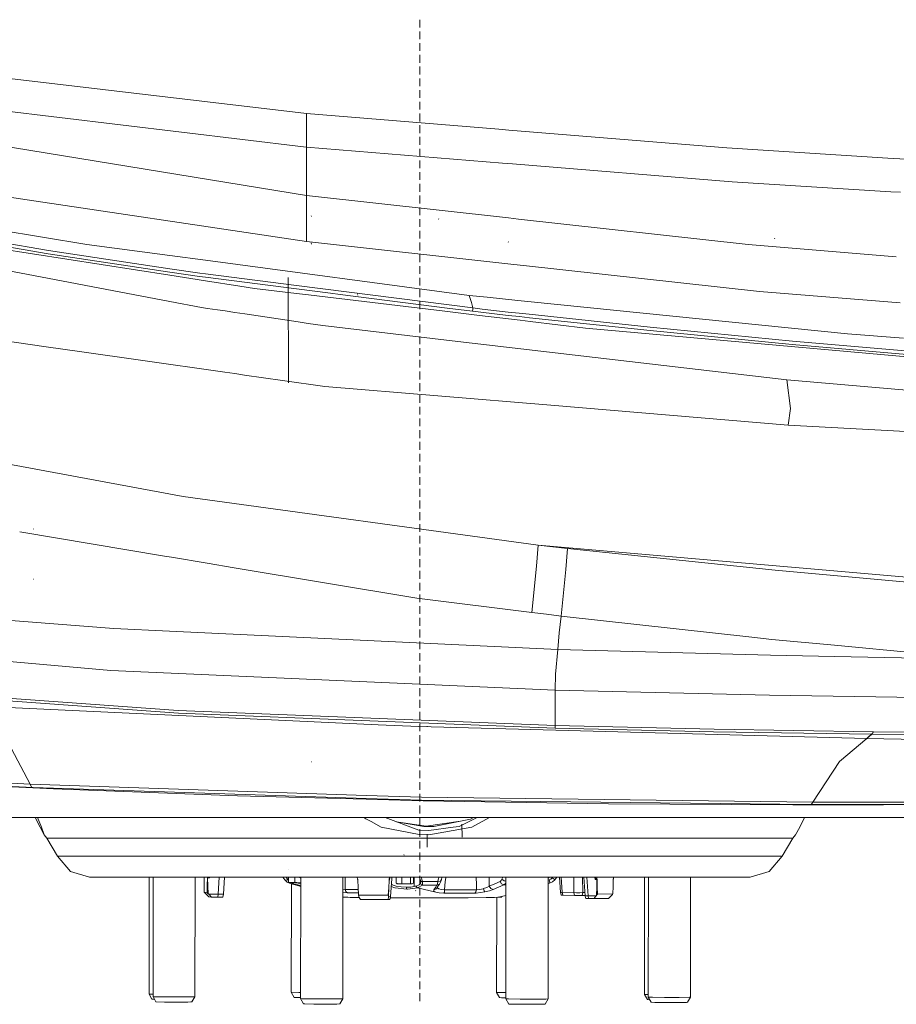
# Model space of a CAD drawing. Units: millimetres. Extents: x 1321 to 8267, y 235 to 3618.
# Drawn here: x 1990 to 2439, y 675 to 1179 of the extents above; entities that cross this region are included whole.
import ezdxf

# ---------------------------------------------------------------- set-up
doc = ezdxf.new("R2010")
doc.units = ezdxf.units.MM

msp = doc.modelspace()

# ---------------------------------------------------------------- linework, layer by layer
at = {"color": 18, "linetype": 'Continuous', "lineweight": 18}
for p, q in [((2194.856934, 1175.343994), (2194.856934, 1179.345581)), ((2194.856934, 1169.341675), (2194.856934, 1173.343262)), ((2194.856934, 1163.339233), (2194.856934, 1167.34082)), ((2136.810547, 1131.28772), (1894.70752, 1160.004883)), ((2194.856934, 1157.336792), (2194.856934, 1161.338379)), ((2194.856934, 1151.334351), (2194.856934, 1155.33606)), ((2194.856934, 1145.332031), (2194.856934, 1149.333618)), ((2135.303223, 1114.274536), (1891.285522, 1143.541382)), ((2194.856934, 1139.32959), (2194.856934, 1143.331177)), ((2194.856934, 1133.327148), (2194.856934, 1137.328735)), ((2136.835205, 1089.397583), (1892.425537, 1129.199463)), ((2136.887451, 1131.280396), (2136.810547, 1131.28772)), ((2136.887451, 1131.280396), (2136.880127, 1121.286865)), ((2235.346191, 1123.242554), (2136.887451, 1131.280396)), ((2194.856934, 1127.324707), (2194.856934, 1131.326416)), ((2194.856934, 1121.322388), (2194.856934, 1125.323975)), ((2136.880127, 1121.286865), (2136.836914, 1114.129517)), ((2194.856934, 1115.319946), (2194.856934, 1119.321533)), ((2240.41333, 1122.828857), (2235.351562, 1123.242065)), ((2352.081299, 1113.712646), (2240.417236, 1122.828491)), ((2136.836914, 1114.129517), (2135.303223, 1114.274536)), ((2136.836914, 1114.129517), (2136.800537, 1101.63269)), ((2237.168701, 1105.958496), (2136.836914, 1114.129517)), ((2434.407471, 1108.547974), (2352.081299, 1113.712646)), ((2194.856934, 1109.317505), (2194.856934, 1113.319092)), ((2567.851562, 1100.176392), (2434.4104, 1108.547729)), ((2194.856934, 1103.315063), (2194.856934, 1107.31665)), ((2242.242432, 1105.545166), (2237.197266, 1105.956177)), ((2354.761475, 1096.38147), (2242.262451, 1105.543579)), ((2136.800537, 1101.63269), (2136.835205, 1089.397583)), ((2194.856934, 1097.312622), (2194.856934, 1101.314209)), ((2194.856934, 1091.310181), (2194.856934, 1095.311768)), ((2435.879639, 1091.323242), (2354.761475, 1096.38147)), ((1975.818481, 1089.884399), (2136.903564, 1065.836548)), ((2136.835205, 1089.397583), (2136.887207, 1080.278931)), ((2240.232422, 1077.895142), (2136.835205, 1089.397583)), ((2194.856934, 1085.307739), (2194.856934, 1089.309326)), ((2440.920166, 1091.008911), (2435.881592, 1091.323242)), ((2136.887207, 1080.278931), (2136.903564, 1065.836548)), ((2139.384033, 1078.602905), (2139.322266, 1079.010132)), ((2194.856934, 1079.305298), (2194.856934, 1083.307007)), ((1927.838135, 1074.556641), (2004.850708, 1061.198242)), ((2194.856934, 1073.302979), (2194.856934, 1077.304565)), ((2204.569824, 1077.348022), (2204.486328, 1077.360718)), ((2245.325195, 1077.328613), (2240.256592, 1077.892456)), ((2362.940918, 1064.244385), (2245.334961, 1077.327515)), ((2004.694092, 1059.531006), (1927.661011, 1072.898438)), ((1977.250732, 1072.024048), (2024.480469, 1064.354248)), ((2194.856934, 1067.300537), (2194.856934, 1071.302124)), ((2066.91626, 1035.148315), (1910.417725, 1064.728027)), ((2066.931641, 1048.546509), (1942.049438, 1067.990845)), ((2024.480469, 1064.354248), (2066.943115, 1058.682983)), ((2242.894531, 1054.126709), (2136.903564, 1065.836548)), ((2139.355713, 1064.545776), (2139.315674, 1065.216553)), ((2194.856934, 1061.298096), (2194.856934, 1065.299683)), ((2240.175049, 1065.504272), (2240.126465, 1065.641602)), ((2438.73999, 1058.049316), (2362.940918, 1064.244385)), ((2376.491943, 1067.274536), (2376.422363, 1067.51123)), ((2066.933594, 1050.196289), (2004.694092, 1059.531006)), ((2066.935547, 1051.893311), (2004.850708, 1061.198242)), ((2066.943115, 1058.682983), (2085.245117, 1056.238647)), ((2194.856934, 1055.295776), (2194.856934, 1059.297363)), ((2085.245361, 1056.238647), (2220.032715, 1038.236694)), ((2194.856934, 1049.293335), (2194.856934, 1053.294922)), ((2247.988281, 1053.563965), (2242.90625, 1054.125488)), ((2368.703369, 1040.227539), (2247.992676, 1053.563477)), ((2085.204346, 1045.701416), (2066.931641, 1048.546509)), ((2082.168701, 1047.911255), (2066.933594, 1050.196289)), ((2082.30957, 1049.589111), (2066.935547, 1051.893311)), ((2082.30957, 1049.589111), (2085.218018, 1049.219238)), ((2085.218018, 1049.219116), (2131.755859, 1043.298462)), ((2085.211182, 1047.523682), (2082.168701, 1047.911255)), ((2102.746338, 1042.970093), (2085.20459, 1045.701416)), ((2131.75415, 1041.594971), (2085.21167, 1047.523682)), ((2127.571533, 993.490112), (2127.498291, 1047.452026)), ((2131.756104, 1043.298462), (2221.996826, 1031.817993)), ((2194.856934, 1043.290894), (2194.856934, 1047.29248)), ((2110.31543, 1041.791626), (2102.746582, 1042.970093)), ((2131.751465, 1039.221069), (2110.31543, 1041.791626)), ((2137.839844, 1038.490967), (2131.751465, 1039.221069)), ((2149.108398, 1039.384399), (2131.75415, 1041.594971)), ((2207.729736, 1030.109863), (2137.839844, 1038.490967)), ((2154.143555, 1038.74292), (2149.108398, 1039.384277)), ((2208.915771, 1031.765991), (2154.143799, 1038.74292)), ((2163.085693, 1038.432617), (2162.981201, 1038.677734)), ((2163.112549, 1039.218628), (2163.034424, 1039.270996)), ((2194.856934, 1037.288452), (2194.856934, 1041.290039)), ((2220.032715, 1038.236694), (2221.308838, 1034.674072)), ((2229.273438, 1037.296997), (2220.032715, 1038.236694)), ((2440.791016, 1034.44043), (2368.703369, 1040.227539)), ((2083.16748, 1032.07666), (2066.916504, 1035.148315)), ((2194.856934, 1031.286011), (2194.856934, 1035.28772)), ((2221.308838, 1034.674072), (2221.33374, 1034.593872)), ((2221.33374, 1034.593872), (2221.996826, 1031.817993)), ((2244.993164, 1035.698608), (2229.275146, 1037.296997)), ((2250.075439, 1035.181763), (2245.004883, 1035.697388)), ((2413.7229, 1018.541138), (2250.07666, 1035.181641)), ((2085.149902, 1031.779541), (2083.16748, 1032.07666)), ((2086.241699, 1031.615845), (2085.150635, 1031.779419)), ((2091.2771, 1030.861084), (2086.241943, 1031.615845)), ((2095.158936, 1030.279297), (2091.2771, 1030.861084)), ((2100.193848, 1029.524658), (2095.158936, 1030.279297)), ((2105.229004, 1028.769897), (2100.194092, 1029.524658)), ((2132.600098, 1024.66748), (2105.229004, 1028.769897)), ((2194.856934, 1025.283569), (2194.856934, 1029.285278)), ((2225.375488, 1027.993774), (2207.72998, 1030.109863)), ((2221.877197, 1030.114868), (2208.916016, 1031.765869)), ((2221.962891, 1031.078979), (2221.877197, 1030.114868)), ((2226.063477, 1029.636597), (2221.877197, 1030.114868)), ((2221.962891, 1031.078979), (2221.996826, 1031.817993)), ((2221.996826, 1031.817993), (2226.750244, 1031.275757)), ((2246.159912, 1025.501343), (2225.381104, 1027.993164)), ((2240.02417, 1028.041748), (2226.068604, 1029.635986)), ((2226.754639, 1031.275269), (2240.141846, 1029.748413)), ((2245.942139, 1027.404663), (2240.02417, 1028.041748)), ((2240.141846, 1029.748413), (2245.74292, 1029.146729)), ((2245.750977, 1029.145874), (2250.830322, 1028.600342)), ((2250.843506, 1028.598877), (2312.796875, 1021.944885)), ((2003.551514, 1011.996948), (1911.566284, 1025.115234)), ((2134.698242, 1024.352905), (2132.600098, 1024.667358)), ((2137.635254, 1023.912781), (2134.701172, 1024.352539)), ((2145.157227, 1022.785339), (2137.635254, 1023.912659)), ((2194.856934, 1019.281189), (2194.856934, 1023.282776)), ((2251.030518, 1026.856934), (2245.949463, 1027.403809)), ((2251.256836, 1024.890137), (2246.16626, 1025.50061)), ((2312.689453, 1020.219666), (2251.04248, 1026.855591)), ((2279.71582, 1021.477356), (2251.266846, 1024.888916)), ((2211.41626, 1015.057861), (2145.157227, 1022.785339)), ((2531.050049, 999.049377), (2279.71582, 1021.477356)), ((2385.458496, 1013.127014), (2312.689453, 1020.219666)), ((2312.796875, 1021.944885), (2385.554688, 1014.875916)), ((2442.366211, 1016.427795), (2413.7229, 1018.541138)), ((2194.856934, 1013.278748), (2194.856934, 1017.280334)), ((2382.694336, 995.082581), (2211.41626, 1015.0578)), ((2444.170654, 1007.993103), (2385.458496, 1013.127014)), ((2385.554688, 1014.875916), (2443.259277, 1009.850525)), ((2021.81958, 1009.391663), (2003.555786, 1011.996338)), ((2051.908447, 1005.100647), (2021.823853, 1009.391113)), ((2194.856934, 1007.276367), (2194.856934, 1011.278015)), ((2095.123047, 998.937683), (2051.908447, 1005.100647)), ((2194.856934, 1001.273926), (2194.856934, 1005.275513)), ((2100.158203, 998.219604), (2095.123291, 998.937683)), ((2105.193359, 997.501526), (2100.158203, 998.219604)), ((2194.856934, 995.271484), (2194.856934, 999.273071)), ((2124.54541, 994.741699), (2105.193604, 997.501526)), ((2146.307373, 991.638184), (2124.555664, 994.740234)), ((2194.856934, 989.269043), (2194.856934, 993.270752)), ((2382.694336, 995.082581), (2384.595215, 980.331787)), ((2507.130615, 984.371887), (2382.694336, 995.082581)), ((2261.898438, 982.00592), (2146.307373, 991.638184)), ((2194.856934, 983.266724), (2194.856934, 987.268311)), ((2194.856934, 977.264282), (2194.856934, 981.265869)), ((2383.424805, 971.87915), (2261.922363, 982.004028)), ((2384.595215, 980.331787), (2383.424805, 971.87915)), ((2194.856934, 971.261841), (2194.856934, 975.263428)), ((2194.856934, 965.259399), (2194.856934, 969.261047)), ((2513.461914, 964.902222), (2383.424805, 971.87915)), ((2194.856934, 959.257019), (2194.856934, 963.258606)), ((2073.7771, 935.358887), (1939.854492, 960.159485)), ((2194.856934, 953.254578), (2194.856934, 957.256165)), ((2194.856934, 947.252136), (2194.856934, 951.253723)), ((2194.856934, 941.249695), (2194.856934, 945.251404)), ((2194.856934, 935.247375), (2194.856934, 939.248962)), ((2255.490723, 910.522217), (2073.7771, 935.358887)), ((2194.856934, 929.244934), (2194.856934, 933.246521)), ((2194.856934, 923.242493), (2194.856934, 927.24408)), ((2064.108154, 904.843018), (1990.056396, 917.183167)), ((1997.106201, 918.619812), (1997.063965, 918.785278)), ((2194.856934, 917.240051), (2194.856934, 921.241699)), ((2194.856934, 911.237671), (2194.856934, 915.239258)), ((2194.856934, 905.235229), (2194.856934, 909.236816)), ((2255.490723, 910.522217), (2254.602051, 899.731628)), ((2255.490723, 910.522217), (2262.947266, 909.657532)), ((2456.041016, 893.097046), (2255.490723, 910.522217)), ((2270.405273, 908.802734), (2262.947266, 909.657532)), ((2270.405273, 908.802734), (2269.513672, 897.996338)), ((2376.675537, 897.613037), (2270.405273, 908.802734)), ((2067.68335, 904.247192), (2064.108398, 904.842896)), ((2085.963867, 901.200867), (2067.68457, 904.247009)), ((2194.856934, 899.232788), (2194.856934, 903.234375)), ((2099.862793, 898.884766), (2085.966309, 901.2005)), ((2193.393799, 883.298523), (2099.864502, 898.88446)), ((2194.856934, 893.230469), (2194.856934, 897.232056)), ((2254.602051, 899.731628), (2252.218018, 875.941162)), ((2269.513672, 897.996338), (2267.126465, 874.163025)), ((2483.098877, 887.959717), (2376.675537, 897.613037)), ((1997.102539, 892.996643), (1996.977661, 892.997986)), ((2194.856934, 887.228027), (2194.856934, 891.229614)), ((2252.218018, 875.941162), (2193.393799, 883.298523)), ((2194.856934, 881.225586), (2194.856934, 885.227173)), ((2038.165649, 867.709106), (1900.112671, 878.593262)), ((2194.856934, 875.223145), (2194.856934, 879.224731)), ((2194.856934, 869.220764), (2194.856934, 873.222351)), ((2259.671631, 875.047913), (2252.218018, 875.941162)), ((2259.671631, 875.047913), (2267.126465, 874.163025)), ((2267.126465, 874.163025), (2266.26416, 865.591248)), ((2267.126465, 874.163025), (2364.752441, 863.384277)), ((2066.715332, 866.380066), (2038.165649, 867.709106)), ((2194.856934, 863.218323), (2194.856934, 867.21991)), ((2036.627441, 846.289978), (1810.043945, 866.56842)), ((2265.41333, 857.129761), (2066.715332, 866.380066)), ((2266.26416, 865.591248), (2265.41333, 857.129761)), ((2364.812744, 863.377686), (2375.101318, 862.24176)), ((2375.101318, 862.24176), (2407.112061, 859.191833)), ((2194.856934, 857.215881), (2194.856934, 861.217468)), ((2265.41333, 857.129761), (2264.263184, 844.471497)), ((2374.292725, 854.084473), (2265.41333, 857.129761)), ((2407.112061, 859.191833), (2483.214111, 851.940918)), ((2194.856934, 851.21344), (2194.856934, 855.215149)), ((2407.061768, 853.439575), (2374.292725, 854.084473)), ((2483.214111, 851.940918), (2407.062256, 853.439575)), ((2194.856934, 845.211121), (2194.856934, 849.212708)), ((2036.627441, 846.289978), (2264.080811, 836.316406)), ((2194.856934, 839.208618), (2194.856934, 843.210266)), ((2264.263184, 844.471497), (2264.080811, 836.316406)), ((2071.226562, 825.804688), (1878.901611, 839.715759)), ((2194.856934, 833.206177), (2194.856934, 837.207825)), ((2264.080811, 836.316406), (2264.081055, 826.339661)), ((2373.766357, 833.660645), (2264.080811, 836.316406)), ((2373.766357, 833.660645), (2483.488281, 832.061096)), ((1979.417725, 831.154297), (2071.368408, 824.523132)), ((1980.545776, 827.471375), (2173.580811, 818.533752)), ((2194.856934, 827.203735), (2194.856934, 831.205444)), ((2071.226562, 825.804688), (2264.081787, 818.081543)), ((2071.368408, 824.523132), (2173.583252, 820.440491)), ((2194.856934, 821.201416), (2194.856934, 825.203003)), ((2264.081055, 826.339661), (2264.081787, 818.081543)), ((2173.581055, 818.533752), (2194.394043, 817.570129)), ((2173.583252, 820.440491), (2264.081787, 816.825806)), ((2194.394043, 817.570129), (2423.56958, 811.56427)), ((2194.856934, 815.198975), (2194.856934, 819.200562)), ((2198.681396, 817.650879), (2198.627686, 817.808228)), ((2210.5, 817.747864), (2210.484863, 817.775757)), ((2264.081787, 818.081543), (2264.081787, 817.279053)), ((2345.539062, 816.197144), (2264.081787, 818.081543)), ((2264.081787, 816.825806), (2264.081787, 817.279053)), ((2264.081787, 816.825806), (2345.120361, 814.965942)), ((1981.085815, 815.189697), (1995.447144, 788.146912)), ((2194.856934, 809.196533), (2194.856934, 813.19812)), ((2345.120361, 814.965942), (2426.184082, 813.721619)), ((2345.539062, 816.197144), (2427.021729, 814.921448)), ((2409.716797, 799.777588), (2423.56958, 811.56427)), ((2423.56958, 811.56427), (2426.1875, 813.721619)), ((2423.56958, 811.56427), (2424.877197, 812.626526)), ((2423.56958, 811.56427), (2529.739746, 809.309082)), ((2424.877197, 812.626526), (2426.1875, 813.721619)), ((2426.184082, 813.721619), (2424.877197, 812.626526)), ((2426.184082, 813.721619), (2426.186035, 813.721619)), ((2426.186035, 813.721619), (2426.1875, 813.721619)), ((2426.1875, 813.721619), (2426.617432, 814.152405)), ((2426.1875, 813.721619), (2454.810059, 813.40686)), ((2427.021729, 814.921448), (2426.617432, 814.152405)), ((2427.021729, 814.921448), (2455.255615, 814.602966)), ((2194.856934, 803.194153), (2194.856934, 807.19574)), ((2194.856934, 797.191711), (2194.856934, 801.193359)), ((2139.389648, 799.555603), (2139.279541, 799.562134)), ((2395.98999, 778.972717), (2409.716797, 799.777588)), ((1898.524048, 793.173462), (1995.447144, 788.146912)), ((2194.856934, 791.18927), (2194.856934, 795.190918)), ((1903.424438, 790.947754), (1996.946289, 786.367493)), ((1936.120728, 789.052917), (2007.315186, 785.68335)), ((1995.447144, 788.146912), (2167.315674, 782.364075)), ((1995.447144, 788.146912), (1996.171509, 786.639648)), ((1996.171509, 786.639648), (1996.946289, 786.367493)), ((1996.946289, 786.367493), (2167.313721, 780.847656)), ((1996.946289, 786.367493), (2002.130859, 786.000671)), ((2194.856934, 785.186829), (2194.856934, 789.188477)), ((2002.130859, 786.000671), (2007.315186, 785.68335)), ((2007.315186, 785.68335), (2101.603027, 782.151733)), ((2101.603027, 782.151733), (2167.312988, 780.413269)), ((2167.315918, 782.364075), (2195.646484, 781.410889)), ((2194.856934, 779.184448), (2194.856934, 783.186035)), ((2195.646484, 781.410889), (2395.98999, 778.972717)), ((2167.313232, 780.413269), (2196.489258, 779.641296)), ((2167.313721, 780.847656), (2195.665527, 779.929077)), ((2194.856934, 773.182007), (2194.856934, 777.183655)), ((2195.665527, 779.929077), (2394.508545, 777.742432)), ((2196.489258, 779.641296), (2291.400146, 778.11676)), ((2291.400146, 778.11676), (2385.782471, 777.521057)), ((2385.782471, 777.521057), (2432.102295, 777.550964)), ((2394.508545, 777.742432), (2395.257812, 777.916138)), ((2394.508545, 777.742432), (2464.006836, 777.869263)), ((2395.257812, 777.916138), (2395.98999, 778.972717)), ((2395.98999, 778.972717), (2467.001465, 779.001892)), ((2432.102295, 777.550964), (2476.932373, 777.785339)), ((2008.637207, 771.08844), (1953.782593, 771.08844)), ((2000.472656, 766.194763), (1997.974731, 771.08844)), ((1999.099121, 771.08844), (2001.282471, 766.194763)), ((2077.304199, 771.08844), (2008.637207, 771.08844)), ((2085.239258, 771.08844), (2077.304199, 771.08844)), ((2150.503906, 771.08844), (2085.23999, 771.08844)), ((2154.690674, 771.08844), (2150.50415, 771.08844)), ((2166.705566, 771.08844), (2154.690674, 771.08844)), ((2166.705078, 770.755615), (2166.095459, 771.08844)), ((2167.300049, 771.08844), (2166.705811, 771.08844)), ((2235.057617, 771.08844), (2167.300049, 771.08844)), ((2194.378174, 764.554321), (2177.159424, 771.08844)), ((2194.856934, 767.179626), (2194.856934, 771.181213)), ((2214.931885, 766.537598), (2224.229492, 771.08844)), ((2220.718994, 770.194092), (2222.381592, 771.08844)), ((2222.349121, 771.08844), (2220.718994, 770.194092)), ((2221.458984, 766.194763), (2230.50708, 771.08844)), ((2252.966064, 771.08844), (2235.057617, 771.08844)), ((2312.444336, 771.08844), (2252.966309, 771.08844)), ((2381.111328, 771.08844), (2312.444336, 771.08844)), ((2435.96582, 771.08844), (2381.111328, 771.08844)), ((2389.275635, 766.194763), (2391.789551, 771.08844)), ((2389.275635, 766.194763), (2391.773438, 771.08844)), ((2472.939697, 771.08844), (2435.96582, 771.08844)), ((2002.556396, 762.26001), (2000.472656, 766.194763)), ((2001.282471, 766.194763), (2002.556396, 762.26001)), ((2167.299072, 770.431519), (2166.705322, 770.755615)), ((2170.01123, 768.951294), (2167.299072, 770.431458)), ((2175.061768, 766.194763), (2170.01123, 768.951233)), ((2175.061768, 766.194763), (2194.476807, 762.360718)), ((2196.910645, 766.401733), (2182.919434, 768.902588)), ((2198.157959, 766.650696), (2183.896729, 768.727844)), ((2196.910645, 766.401733), (2201.974609, 766.495728)), ((2215.67749, 769.199463), (2198.157959, 766.650696)), ((2199.508789, 764.456421), (2211.951904, 766.135559)), ((2201.974609, 766.495728), (2220.718994, 770.194092)), ((2211.952637, 764.497437), (2221.458984, 766.194763)), ((2211.95459, 766.135803), (2214.931885, 766.537598)), ((2216.455811, 760.934753), (2216.36084, 767.615601)), ((2389.275635, 766.194763), (2387.192139, 762.260132)), ((2003.938477, 760.483398), (2002.556396, 762.26001)), ((2199.508789, 764.456421), (2194.378174, 764.554321)), ((2194.476807, 762.360718), (2199.483398, 762.27124)), ((2194.856934, 761.177246), (2194.856934, 765.178833)), ((2198.638428, 755.944641), (2198.594482, 762.623718)), ((2199.483398, 762.27124), (2211.950684, 764.497131)), ((2385.809814, 760.483398), (2387.192139, 762.260132)), ((2019.748047, 760.483398), (2003.938477, 760.483398)), ((2009.47522, 751.216858), (2003.938477, 760.483398)), ((2031.185425, 760.483398), (2019.748047, 760.483398)), ((2031.185425, 760.483398), (2062.21875, 760.483398)), ((2062.21875, 760.483398), (2102.29248, 760.483398)), ((2102.29248, 760.483398), (2124.885498, 760.483398)), ((2124.885498, 760.483398), (2150.492188, 760.483398)), ((2150.492188, 760.483398), (2163.749756, 760.483398)), ((2163.75293, 760.483398), (2167.285156, 760.483398)), ((2167.285156, 760.483398), (2175.469971, 760.483398)), ((2175.469971, 760.483398), (2198.206787, 760.483398)), ((2194.856934, 755.174805), (2194.856934, 759.176392)), ((2198.206787, 760.483398), (2211.947021, 760.483398)), ((2211.947998, 760.483398), (2252.959473, 760.483398)), ((2252.959961, 760.483398), (2271.02124, 760.483398)), ((2271.02124, 760.483398), (2293.228271, 760.483398)), ((2293.228271, 760.483398), (2332.242432, 760.483398)), ((2332.242432, 760.483398), (2361.895508, 760.483398)), ((2361.895508, 760.483398), (2372.551025, 760.483398)), ((2385.809814, 760.483398), (2372.551025, 760.483398)), ((2385.809814, 760.483398), (2380.272949, 751.216858)), ((2009.47522, 751.216858), (2024.826416, 751.216858)), ((2016.032715, 743.505066), (2009.47522, 751.216858)), ((2066.06543, 751.216858), (2024.826416, 751.216858)), ((2066.06543, 751.216858), (2126.915039, 751.216858)), ((2126.915039, 751.216858), (2133.183594, 751.216858)), ((2133.193115, 751.216858), (2198.110352, 751.216858)), ((2186.798828, 751.800232), (2186.687256, 752.163696)), ((2194.856934, 749.172363), (2194.856934, 753.17395)), ((2268.812988, 751.216858), (2198.110352, 751.216858)), ((2328.259277, 751.216858), (2268.812988, 751.216858)), ((2367.398926, 751.216858), (2328.259277, 751.216858)), ((2380.272949, 751.216858), (2367.398926, 751.216858)), ((2380.272949, 751.216858), (2373.715332, 743.505066)), ((2194.856934, 743.169922), (2194.856934, 747.171509)), ((2016.032715, 743.505066), (2025.73584, 740.622925)), ((2127.503418, 744.596558), (2127.434082, 744.624451)), ((2194.856934, 737.167542), (2194.856934, 741.169128)), ((2373.715332, 743.505066), (2364.012207, 740.622925)), ((2039.740601, 740.622925), (2025.73584, 740.622925)), ((2041.114136, 740.622925), (2039.740601, 740.622925)), ((2041.114136, 740.622925), (2053.673584, 740.622925)), ((2053.673584, 740.622925), (2072.028809, 740.622925)), ((2056.261719, 680.744019), (2056.329834, 740.622925)), ((2058.331299, 679.455811), (2058.401123, 740.622925)), ((2072.028809, 740.622925), (2077.363037, 740.622925)), ((2077.363037, 740.622925), (2132.875244, 740.622925)), ((2079.735107, 679.387512), (2079.804688, 740.622925)), ((2084.532227, 740.417847), (2084.531982, 740.622925)), ((2084.532715, 736.61322), (2084.532227, 740.417847)), ((2084.53418, 732.809143), (2084.532715, 736.61322)), ((2086.035156, 732.60553), (2086.077393, 736.403625)), ((2086.077393, 736.403625), (2086.117676, 740.20282)), ((2086.117676, 740.20282), (2086.126953, 740.619629)), ((2086.2146, 740.207458), (2086.117676, 740.20282)), ((2086.126953, 740.619629), (2086.126953, 740.622925)), ((2086.126953, 740.619629), (2086.182617, 740.415039)), ((2086.2146, 740.207458), (2086.182617, 740.415039)), ((2087.25415, 740.207703), (2086.2146, 740.207458)), ((2086.392334, 736.138977), (2086.2146, 740.207458)), ((2086.392334, 736.138977), (2086.570557, 732.070374)), ((2086.690918, 740.507568), (2086.473877, 740.622925)), ((2087.25415, 740.207703), (2086.690918, 740.507568)), ((2087.25415, 740.207703), (2087.068604, 740.622925)), ((2087.25415, 740.207703), (2087.280762, 740.622925)), ((2092.12085, 740.622925), (2091.585449, 731.830505)), ((2094.949707, 740.622925), (2094.418945, 731.874268)), ((2124.67627, 740.573242), (2124.638428, 740.622925)), ((2125.782715, 739.114929), (2124.67627, 740.573242)), ((2125.782715, 739.114929), (2127.530029, 739.012024)), ((2126.958008, 737.992188), (2125.782715, 739.114929)), ((2127.530029, 739.012024), (2126.464844, 740.622925)), ((2128.427002, 737.306152), (2126.958008, 737.992188)), ((2127.681641, 739.016968), (2127.530029, 739.012024)), ((2127.681641, 738.857971), (2127.530029, 739.012024)), ((2127.68335, 740.622925), (2127.680664, 738.013794)), ((2127.680664, 738.013794), (2128.507324, 737.810425)), ((2127.680664, 738.013794), (2128.008789, 737.837036)), ((2128.267334, 737.764526), (2128.008789, 737.837036)), ((2129.247803, 737.740356), (2128.267334, 737.764526)), ((2132.932129, 736.056274), (2128.427002, 737.306152)), ((2130.05542, 737.210449), (2128.427002, 737.306152)), ((2129.247803, 737.740356), (2128.507324, 737.810425)), ((2128.935059, 737.748047), (2130.05542, 737.210449)), ((2129.092529, 681.660828), (2129.155762, 737.104004)), ((2129.98877, 737.788696), (2129.247803, 737.740356)), ((2130.982422, 737.724731), (2129.247803, 737.740356)), ((2130.815918, 737.967896), (2129.98877, 737.788696)), ((2130.267334, 737.478333), (2130.05542, 737.210449)), ((2130.05542, 737.210449), (2133.877197, 736.232422)), ((2130.359131, 737.730347), (2130.267334, 737.478333)), ((2130.818848, 740.622925), (2130.815918, 737.967896)), ((2130.815918, 737.967896), (2131.970703, 737.778931)), ((2133.005859, 737.721985), (2130.982422, 737.724731)), ((2131.842285, 737.723572), (2133.216797, 737.309265)), ((2133.005859, 737.721985), (2131.970703, 737.778931)), ((2197.826416, 740.622925), (2132.875244, 740.622925)), ((2132.932129, 736.056274), (2133.876709, 735.79425)), ((2133.878906, 737.773743), (2133.005859, 737.721985)), ((2133.878906, 737.727356), (2133.005859, 737.721985)), ((2133.216797, 737.309265), (2133.878174, 737.129395)), ((2133.341309, 740.622925), (2133.881592, 739.957153)), ((2133.47998, 740.622925), (2133.881836, 740.098877)), ((2133.882324, 740.622925), (2133.811279, 678.404968)), ((2155.42627, 678.361023), (2155.497314, 740.622925)), ((2156.659912, 740.622925), (2156.683105, 738.487183)), ((2156.683105, 738.487183), (2156.730469, 734.28949)), ((2162.816895, 740.622925), (2163.01001, 739.584473)), ((2163.01001, 739.584473), (2163.030273, 739.492249)), ((2163.030273, 739.492249), (2163.048096, 739.399597)), ((2163.048096, 739.399597), (2163.096191, 738.981934)), ((2163.096191, 738.981934), (2163.295898, 735.179016)), ((2179.139893, 738.917358), (2178.924805, 735.11615)), ((2178.993408, 734.855347), (2179.162598, 738.92334)), ((2179.139893, 738.917358), (2179.19043, 739.334656)), ((2179.139893, 738.917358), (2179.162598, 738.92334)), ((2179.162598, 738.92334), (2179.172852, 739.130554)), ((2179.162598, 738.92334), (2179.387939, 738.936401)), ((2179.19043, 739.334656), (2179.172852, 739.130554)), ((2179.19043, 739.334656), (2179.208984, 739.427124)), ((2179.208984, 739.427124), (2179.230469, 739.519287)), ((2179.409668, 740.622925), (2179.230469, 739.519287)), ((2179.294678, 739.229492), (2179.230469, 739.519287)), ((2179.387939, 738.936401), (2179.294678, 739.229492)), ((2179.49707, 740.622925), (2179.387939, 738.936401)), ((2179.387939, 738.936401), (2179.392822, 740.154114)), ((2179.445312, 740.622925), (2179.392822, 740.154114)), ((2179.441162, 740.622925), (2179.392822, 740.154114)), ((2180.485596, 739.747009), (2179.899414, 730.60968)), ((2182.138428, 735.084106), (2180.234619, 735.83252)), ((2180.709717, 736.684387), (2180.305176, 736.934204)), ((2180.541748, 740.622925), (2180.48584, 739.748047)), ((2182.714111, 736.009399), (2180.709717, 736.684387)), ((2185.275635, 735.54126), (2182.714111, 736.009399)), ((2182.727783, 739.715759), (2182.725342, 737.423096)), ((2182.725342, 737.423096), (2183.507568, 737.219116)), ((2182.725342, 737.423096), (2183.110596, 737.245972)), ((2182.72876, 740.622925), (2182.727783, 739.716492)), ((2183.110596, 737.245972), (2183.318359, 737.17334)), ((2183.318359, 737.17334), (2184.208984, 737.148682)), ((2183.507568, 737.219116), (2184.208984, 737.148682)), ((2184.208984, 737.148682), (2184.909912, 737.196594)), ((2184.208984, 737.148682), (2185.888672, 737.132019)), ((2184.909912, 737.196594), (2185.693115, 737.375305)), ((2185.695557, 739.674377), (2185.693115, 737.375305)), ((2185.693115, 737.375305), (2186.861084, 737.185669)), ((2185.696533, 740.622925), (2185.695557, 739.674622)), ((2185.888672, 737.132019), (2187.907959, 737.127991)), ((2186.861084, 737.185669), (2187.907959, 737.127991)), ((2187.907959, 737.127991), (2188.954834, 737.188599)), ((2187.907959, 737.127991), (2189.725342, 737.137512)), ((2190.123535, 737.381653), (2188.954834, 737.188599)), ((2189.725342, 737.137512), (2190.854492, 737.158081)), ((2190.127197, 740.622925), (2190.123535, 737.381653)), ((2190.123535, 737.381653), (2190.508789, 737.204529)), ((2192.041748, 735.734863), (2190.178467, 735.460205)), ((2190.508789, 737.204529), (2190.854492, 737.158081)), ((2190.854492, 737.158081), (2191.200195, 737.230164)), ((2190.854492, 737.158081), (2190.992188, 737.184204)), ((2191.200195, 737.230164), (2190.992188, 737.184204)), ((2191.586182, 737.435669), (2191.200195, 737.230164)), ((2191.589844, 740.622925), (2191.586182, 737.435669)), ((2191.945801, 740.622925), (2192, 737.866028)), ((2192, 737.866028), (2192.041748, 735.734863)), ((2192.550537, 735.851074), (2192.041748, 735.734863)), ((2193.024658, 735.981445), (2192.550537, 735.851074)), ((2193.034424, 735.984253), (2193.024658, 735.981445)), ((2193.27832, 735.378296), (2193.024658, 735.981445)), ((2194.571045, 736.650269), (2193.034424, 735.984253)), ((2196.271484, 736.496826), (2193.726807, 735.055603)), ((2195.273193, 737.429077), (2194.571045, 736.650269)), ((2194.682861, 740.385315), (2194.606934, 740.622925)), ((2195.003662, 739.38269), (2194.683105, 740.385315)), ((2195.249023, 738.615234), (2195.003662, 739.382568)), ((2195.202881, 738.852173), (2195.181885, 739.089172)), ((2195.249023, 738.615234), (2195.202881, 738.852173)), ((2195.296631, 737.965149), (2195.202881, 738.852173)), ((2195.220459, 738.68634), (2195.208496, 738.68634)), ((2195.249023, 738.615234), (2195.385254, 738.460022)), ((2195.273193, 737.429077), (2195.296631, 737.965149)), ((2195.586182, 736.774414), (2195.273193, 737.429077)), ((2195.467529, 738.404907), (2195.385254, 738.460022)), ((2195.778076, 738.292542), (2195.467529, 738.404907)), ((2196.271484, 736.496826), (2195.586182, 736.774414)), ((2195.740479, 740.380554), (2195.686523, 740.622925)), ((2195.966064, 739.364014), (2195.740479, 740.380493)), ((2196.208496, 738.272034), (2195.778076, 738.292542)), ((2196.208496, 738.272034), (2195.966064, 739.363831)), ((2196.306152, 737.165039), (2196.208496, 738.272034)), ((2204.111572, 738.270813), (2196.208496, 738.272034)), ((2196.306152, 737.165039), (2196.271484, 736.496826)), ((2203.636719, 736.495667), (2196.271484, 736.496826)), ((2262.328125, 740.622925), (2197.826416, 740.622925)), ((2202.851074, 735.302734), (2203.636719, 736.495667)), ((2203.636719, 736.495667), (2203.882812, 737.162476)), ((2204.956055, 736.995972), (2203.636719, 736.495667)), ((2203.882812, 737.162476), (2204.111572, 738.270813)), ((2204.956055, 736.995972), (2203.986084, 735.519836)), ((2204.111572, 738.270813), (2204.301514, 739.201294)), ((2205.413818, 738.526306), (2204.111572, 738.270813)), ((2204.301758, 739.202332), (2204.406006, 739.713928)), ((2204.406006, 739.713928), (2204.533936, 740.340942)), ((2204.533936, 740.341064), (2204.591309, 740.622925)), ((2205.539551, 738.25769), (2204.956055, 736.995972)), ((2205.413818, 738.526306), (2205.872314, 739.322815)), ((2205.70752, 738.657776), (2205.539551, 738.25769)), ((2205.872314, 739.322815), (2205.70752, 738.657776)), ((2206.076416, 740.333984), (2205.872314, 739.322815)), ((2206.134521, 740.622925), (2206.076416, 740.334045)), ((2207.516357, 734.039734), (2207.906738, 738.239502)), ((2207.906738, 738.239502), (2207.989502, 739.129395)), ((2207.989502, 739.130859), (2208.100586, 740.32489)), ((2208.100586, 740.32489), (2208.128418, 740.622925)), ((2223.778076, 738.785828), (2223.755127, 740.622925)), ((2223.783691, 738.311584), (2223.778076, 738.770813)), ((2223.783691, 738.311584), (2223.811035, 736.050293)), ((2223.811279, 736.017273), (2223.834473, 734.11377)), ((2230.352295, 735.94342), (2229.102051, 735.272583)), ((2230.368164, 739.23999), (2230.343018, 740.622925)), ((2230.426025, 735.992371), (2230.352295, 735.94342)), ((2230.368164, 739.23999), (2230.426025, 735.992371)), ((2233.170166, 737.193909), (2230.426025, 735.992371)), ((2231.154541, 734.735352), (2230.426025, 735.992371)), ((2235.914551, 738.39563), (2233.170166, 737.193909)), ((2237.810303, 736.650879), (2235.067139, 735.448975)), ((2235.914551, 738.39563), (2236.440918, 738.797791)), ((2236.641602, 737.139709), (2235.914551, 738.39563)), ((2236.440918, 738.797791), (2236.837891, 739.463379)), ((2237.810303, 736.650879), (2236.641602, 737.139709)), ((2236.837891, 739.463379), (2237.309814, 740.622925)), ((2238.018799, 738.674255), (2236.837891, 739.463379)), ((2238.714111, 737.321411), (2237.810303, 736.650879)), ((2238.910889, 736.662903), (2237.810303, 736.650879)), ((2238.912842, 738.518005), (2238.018799, 738.674255)), ((2238.911865, 737.636597), (2238.714111, 737.321411)), ((2238.844238, 678.297852), (2238.915283, 740.622925)), ((2260.577148, 740.622925), (2260.505859, 678.278381)), ((2261.30249, 737.447571), (2260.573242, 737.244629)), ((2261.075439, 739.174377), (2260.575439, 739.035217)), ((2260.576416, 740.061646), (2260.691406, 740.217163)), ((2260.691406, 740.217163), (2260.991455, 740.622925)), ((2261.075439, 739.174377), (2261.961426, 739.586792)), ((2261.336914, 737.926575), (2261.075439, 739.174377)), ((2262.772949, 738.135254), (2261.30249, 737.447571)), ((2261.30249, 737.447571), (2261.336914, 737.926575)), ((2261.961426, 739.586792), (2262.672607, 740.260254)), ((2288.034424, 740.622925), (2262.328125, 740.622925)), ((2262.672607, 740.260254), (2262.94873, 740.622925)), ((2263.673584, 739.487793), (2262.672607, 740.260254)), ((2263.950928, 739.258423), (2262.772949, 738.135254)), ((2263.950928, 739.258423), (2263.673584, 739.487793)), ((2264.990479, 740.622925), (2263.950928, 739.258423)), ((2266.278809, 740.622925), (2266.868896, 732.739502)), ((2267.75415, 732.781982), (2267.177246, 740.622925)), ((2273.62915, 740.622925), (2273.678711, 732.687988)), ((2278.245117, 732.677917), (2278.203613, 740.622925)), ((2278.745361, 740.622925), (2279.443359, 731.042358)), ((2280.304932, 740.622925), (2281.000488, 731.068542)), ((2284.491699, 740.622925), (2284.583252, 739.41394)), ((2285.001221, 740.622925), (2284.583252, 739.41394)), ((2284.583252, 739.41394), (2285.058838, 739.709534)), ((2284.583252, 739.41394), (2285.483398, 739.405945)), ((2285.516846, 740.001709), (2285.058838, 739.709534)), ((2285.410889, 735.338379), (2285.483398, 739.405945)), ((2285.447998, 740.622925), (2285.516846, 740.001709)), ((2285.483398, 739.405945), (2285.503906, 739.61322)), ((2285.483398, 739.405945), (2285.567871, 739.400452)), ((2285.539307, 739.817444), (2285.503906, 739.61322)), ((2285.516846, 740.001709), (2285.528809, 739.90979)), ((2285.528809, 739.90979), (2285.539307, 739.817444)), ((2285.539307, 739.817444), (2285.567871, 739.400452)), ((2285.68457, 735.600769), (2285.567871, 739.400452)), ((2316.560547, 740.622925), (2288.034424, 740.622925)), ((2293.694336, 731.967773), (2293.799316, 735.771362)), ((2293.799316, 735.771362), (2293.897949, 739.575684)), ((2293.897949, 739.575684), (2293.904053, 739.737122)), ((2293.920654, 739.993713), (2293.904053, 739.737122)), ((2293.928955, 740.086487), (2293.920654, 739.993713)), ((2293.938477, 740.178772), (2293.928955, 740.086487)), ((2293.947021, 740.256104), (2293.938477, 740.178772)), ((2293.955078, 740.333618), (2293.947021, 740.256104)), ((2293.97168, 740.518616), (2293.955078, 740.333618)), ((2293.978271, 740.622925), (2293.97168, 740.518616)), ((2309.863525, 680.551697), (2309.932129, 740.622925)), ((2311.863281, 740.622925), (2311.793213, 679.18988)), ((2321.703125, 740.622925), (2316.560547, 740.622925)), ((2321.703125, 740.622925), (2339.240234, 740.622925)), ((2333.336914, 679.19519), (2333.406982, 740.622925)), ((2339.240234, 740.622925), (2352.267334, 740.622925)), ((2364.012207, 740.622925), (2352.267334, 740.622925)), ((2085.067139, 732.274353), (2084.53418, 732.809143)), ((2086.035156, 732.60553), (2084.53418, 732.809143)), ((2085.187256, 732.153931), (2085.067139, 732.274353)), ((2085.307373, 732.033569), (2085.187256, 732.153931)), ((2085.709229, 731.630981), (2085.307373, 732.033569)), ((2086.825439, 730.517456), (2085.709229, 731.630981)), ((2086.39502, 732.247314), (2086.035156, 732.60553)), ((2086.570557, 732.070374), (2086.39502, 732.247314)), ((2086.689453, 731.950195), (2086.570557, 732.070374)), ((2086.80835, 731.829956), (2086.689453, 731.950195)), ((2091.585449, 731.830505), (2086.80835, 731.829956)), ((2088.234863, 730.326233), (2086.80835, 731.829956)), ((2091.585449, 731.830505), (2091.538086, 730.326721)), ((2093.156982, 731.771423), (2091.585449, 731.830505)), ((2093.767578, 731.769836), (2093.156982, 731.771423)), ((2094.199219, 731.787476), (2093.767578, 731.769836)), ((2094.418945, 731.874268), (2093.94751, 730.36377)), ((2094.199219, 731.787476), (2094.418945, 731.874268)), ((2155.623047, 732.72998), (2155.488281, 732.755249)), ((2155.623047, 732.72998), (2155.488281, 732.753418)), ((2156.730469, 734.28949), (2155.490234, 734.397278)), ((2157.781738, 732.547913), (2155.623047, 732.72998)), ((2156.730469, 734.28949), (2157.057861, 733.187744)), ((2163.350342, 734.206055), (2156.730469, 734.28949)), ((2157.781738, 732.547913), (2157.057861, 733.187744)), ((2163.447266, 732.476624), (2157.781738, 732.547913)), ((2163.295898, 735.179016), (2163.508545, 731.376831)), ((2163.508545, 731.376831), (2163.61084, 730.848572)), ((2163.508545, 731.376831), (2178.696289, 731.315796)), ((2163.61084, 730.848572), (2163.642822, 730.729736)), ((2163.642822, 730.729736), (2163.675049, 730.610901)), ((2163.675049, 730.610901), (2163.806641, 730.213562)), ((2178.924805, 735.11615), (2178.696289, 731.315796)), ((2178.696289, 731.315796), (2178.791504, 730.962097)), ((2178.791504, 730.962097), (2178.824463, 730.787292)), ((2178.993408, 734.855347), (2178.824463, 730.787292)), ((2178.824463, 730.787292), (2178.844238, 730.66864)), ((2178.844238, 730.66864), (2178.86377, 730.549744)), ((2178.86377, 730.549744), (2179.899414, 730.60968)), ((2179.899414, 730.60968), (2179.434814, 729.10144)), ((2179.899414, 730.60968), (2179.708252, 729.506104)), ((2182.186768, 735.073364), (2182.138428, 735.084106)), ((2188.172363, 734.446228), (2182.186768, 735.073364)), ((2188.089844, 735.365784), (2185.275635, 735.54126)), ((2190.178467, 735.460205), (2188.089844, 735.365784)), ((2188.114746, 734.783325), (2188.089844, 735.365784)), ((2188.114746, 734.783325), (2188.172363, 734.446228)), ((2188.49585, 734.447144), (2188.172363, 734.446228)), ((2192.446045, 734.906616), (2188.49585, 734.447144)), ((2193.726807, 735.055603), (2192.449707, 734.907043)), ((2192.800537, 733.49469), (2192.692871, 733.760437)), ((2193.726807, 735.055603), (2193.27832, 735.378296)), ((2193.726807, 735.055603), (2202.975586, 732.877991)), ((2193.726807, 735.055603), (2203.005127, 732.859192)), ((2194.856934, 731.1651), (2194.856934, 735.166687)), ((2202.851074, 735.302734), (2202.065674, 734.110291)), ((2203.387451, 734.609314), (2202.065674, 734.110291)), ((2202.065674, 734.110291), (2202.080566, 733.445068)), ((2202.080566, 733.445068), (2203.005127, 732.859192)), ((2203.005127, 732.859192), (2204.779785, 732.453125)), ((2203.019531, 732.867554), (2204.779785, 732.453125)), ((2203.959961, 735.480225), (2203.387451, 734.609314)), ((2203.950195, 735.167419), (2203.959961, 735.480225)), ((2203.950195, 735.167419), (2204.551514, 734.563843)), ((2204.551514, 734.563843), (2205.801025, 734.151062)), ((2204.779785, 732.453125), (2207.165039, 732.305115)), ((2205.801025, 734.151062), (2207.516357, 734.039734)), ((2207.40625, 732.940247), (2207.165039, 732.305115)), ((2207.165039, 732.305115), (2223.032227, 732.377258)), ((2207.40625, 732.940247), (2207.516357, 734.039734)), ((2207.516357, 734.039734), (2223.834473, 734.11377)), ((2223.032227, 732.377258), (2223.583496, 733.013672)), ((2223.032227, 732.377258), (2223.736816, 732.396729)), ((2223.583496, 733.013672), (2223.834473, 734.11377)), ((2223.736816, 732.396729), (2228.071533, 732.974121)), ((2223.834473, 734.11377), (2225.57251, 734.234741)), ((2225.57251, 734.234741), (2227.346924, 734.630615)), ((2227.346924, 734.630615), (2227.416504, 734.651245)), ((2227.416504, 734.651245), (2227.447266, 734.660339)), ((2227.750732, 733.545166), (2227.416504, 734.651245)), ((2227.447266, 734.660339), (2227.477295, 734.669495)), ((2229.102051, 735.272583), (2227.477295, 734.669495)), ((2227.750732, 733.545166), (2228.088379, 732.977783)), ((2228.080078, 732.976013), (2228.071533, 732.974121)), ((2228.088379, 732.977783), (2228.080078, 732.976013)), ((2230.462158, 733.578491), (2228.088379, 732.977783)), ((2230.462158, 733.578491), (2232.324463, 734.24762)), ((2232.324463, 734.24762), (2231.154541, 734.735352)), ((2235.067139, 735.448975), (2232.324463, 734.24762)), ((2238.904541, 731.188843), (2235.114746, 730.273193)), ((2266.868896, 732.739502), (2266.949951, 732.737)), ((2266.868896, 732.739502), (2267.208984, 731.565186)), ((2266.949951, 732.737), (2267.074463, 732.742126)), ((2267.074463, 732.742126), (2267.252197, 732.751465)), ((2267.208984, 731.565186), (2267.405762, 731.292908)), ((2267.252197, 732.751465), (2267.75415, 732.781982)), ((2267.405762, 731.292908), (2268.093018, 731.275757)), ((2267.75415, 732.781982), (2273.678711, 732.687988)), ((2268.093018, 731.275757), (2267.75415, 732.781982)), ((2268.093018, 731.275757), (2274.045654, 731.181335)), ((2273.678711, 732.687988), (2275.05127, 732.608459)), ((2274.045654, 731.181335), (2273.678711, 732.687988)), ((2274.045654, 731.181335), (2275.212158, 731.169189)), ((2275.05127, 732.608459), (2275.881592, 732.596558)), ((2276.20752, 731.165833), (2275.212158, 731.169189)), ((2275.881592, 732.596558), (2276.730713, 732.604797)), ((2276.20752, 731.165833), (2276.641113, 731.165894)), ((2277.928467, 731.172729), (2276.641113, 731.165894)), ((2276.730713, 732.604797), (2278.245117, 732.677917)), ((2277.928467, 731.172729), (2278.245117, 732.677917)), ((2279.432617, 731.188416), (2277.928467, 731.172729)), ((2278.245117, 732.677917), (2279.323242, 732.689087)), ((2279.443359, 731.042358), (2279.687256, 730.025085)), ((2279.443359, 731.042358), (2279.526367, 731.022644)), ((2279.651611, 731.019348), (2279.526367, 731.022644)), ((2279.651611, 731.019348), (2279.830566, 731.020508)), ((2279.830566, 731.020508), (2281.000488, 731.068542)), ((2281.000488, 731.068542), (2285.137207, 731.032227)), ((2281.239014, 729.563538), (2281.000488, 731.068542)), ((2284.099365, 729.53833), (2284.816162, 730.633667)), ((2284.816162, 730.633667), (2285.137207, 731.032227)), ((2285.137207, 731.032227), (2285.237793, 731.15155)), ((2285.237793, 731.15155), (2285.338379, 731.270874)), ((2285.338379, 731.270874), (2285.410889, 735.338379)), ((2285.338379, 731.270874), (2285.648682, 731.627014)), ((2285.648682, 731.627014), (2285.808838, 731.801941)), ((2285.808838, 731.801941), (2285.68457, 735.600769)), ((2285.808838, 731.801941), (2293.694336, 731.967773)), ((2291.504639, 729.694092), (2293.023438, 731.197998)), ((2293.023438, 731.197998), (2293.130371, 731.317444)), ((2293.130371, 731.317444), (2293.237305, 731.437012)), ((2293.237305, 731.437012), (2293.392822, 731.61261)), ((2293.392822, 731.61261), (2293.694336, 731.967773)), ((2086.825439, 730.517456), (2088.234863, 730.326233)), ((2091.538086, 730.326721), (2088.234863, 730.326233)), ((2092.876953, 730.331787), (2091.538086, 730.326721)), ((2092.876953, 730.331787), (2093.763916, 730.34552)), ((2093.94751, 730.36377), (2093.763916, 730.34552)), ((2155.770508, 730.323242), (2155.485596, 730.336731)), ((2155.485596, 730.310608), (2155.806641, 730.294983)), ((2155.770508, 730.323242), (2163.826172, 730.180786)), ((2155.806641, 730.294983), (2157.9729, 730.233643)), ((2157.9729, 730.233643), (2159.19751, 730.2052)), ((2159.19751, 730.2052), (2162.762939, 730.138123)), ((2162.762939, 730.138123), (2163.86084, 730.122009)), ((2163.806641, 730.213562), (2164.456055, 729.11731)), ((2164.456055, 729.11731), (2178.718506, 729.059998)), ((2178.86377, 730.549744), (2178.718506, 729.059998)), ((2178.718506, 729.059998), (2179.434814, 729.10144)), ((2179.434814, 729.10144), (2179.708252, 729.506104)), ((2180.00293, 729.960449), (2179.787354, 729.962219)), ((2194.51416, 729.941284), (2179.797607, 730.022217)), ((2181.483887, 729.951904), (2180.00293, 729.960449)), ((2187.588379, 729.924866), (2181.483887, 729.951904)), ((2190.142578, 729.917114), (2187.588379, 729.924866)), ((2194.516357, 729.908752), (2190.142578, 729.917114)), ((2194.51416, 729.941284), (2201.086426, 729.960876)), ((2201.222412, 729.907349), (2194.516357, 729.908752)), ((2194.856934, 725.16272), (2194.856934, 729.164307)), ((2201.132568, 729.960999), (2219.525879, 730.015808)), ((2201.132812, 729.955261), (2201.132568, 729.960999)), ((2201.222412, 729.907349), (2219.371094, 729.982788)), ((2228.776611, 730.092712), (2219.371094, 729.982788)), ((2228.990967, 730.126465), (2219.525879, 730.015808)), ((2228.776611, 730.092712), (2233.051758, 730.181458)), ((2235.114746, 730.273193), (2228.990967, 730.126465)), ((2233.051758, 730.181458), (2234.862305, 730.238525)), ((2234.227783, 730.218506), (2234.172119, 681.578186)), ((2234.862305, 730.238525), (2235.753906, 730.277222)), ((2236.879639, 730.363525), (2235.753906, 730.277222)), ((2236.879639, 730.363525), (2235.947021, 730.474304)), ((2236.046631, 730.498352), (2236.879639, 730.363525)), ((2236.581055, 730.490967), (2236.148926, 730.523071)), ((2236.879639, 730.363525), (2236.581055, 730.490967)), ((2279.687256, 730.025085), (2279.911621, 729.59668)), ((2279.911621, 729.59668), (2280.120605, 729.581543)), ((2280.120605, 729.581543), (2280.17041, 729.579956)), ((2280.17041, 729.579956), (2280.240723, 729.578064)), ((2280.240723, 729.578064), (2281.239014, 729.563538)), ((2281.239014, 729.563538), (2284.099365, 729.53833)), ((2291.504639, 729.694092), (2284.099365, 729.53833)), ((2194.856934, 719.160278), (2194.856934, 723.161865)), ((2194.856934, 713.157837), (2194.856934, 717.159485)), ((2194.856934, 707.155396), (2194.856934, 711.157043)), ((2194.856934, 701.153015), (2194.856934, 705.154602)), ((2194.856934, 695.150574), (2194.856934, 699.152222)), ((2194.856934, 689.148193), (2194.856934, 693.14978)), ((2194.856934, 683.145752), (2194.856934, 687.1474)), ((2056.261719, 680.744019), (2058.332764, 680.704529)), ((2057.738037, 678.081055), (2056.261719, 680.744019)), ((2129.092529, 681.660828), (2132.976807, 681.572388)), ((2130.600586, 678.996155), (2129.092529, 681.660828)), ((2132.976807, 681.572388), (2133.814941, 681.565369)), ((2194.856934, 677.143372), (2194.856934, 681.144958)), ((2235.700195, 678.911743), (2234.172119, 681.578186)), ((2235.230225, 681.529053), (2234.172119, 681.578186)), ((2237.480225, 681.486328), (2235.230225, 681.529053)), ((2238.8479, 681.476807), (2237.480225, 681.486328)), ((2311.399902, 677.883545), (2309.863525, 680.551697)), ((2311.794434, 680.484192), (2309.863525, 680.551697)), ((2057.738037, 678.081055), (2059.092285, 678.055298)), ((2058.473145, 679.357483), (2058.331299, 679.455811)), ((2059.784668, 676.780762), (2058.331299, 679.455811)), ((2063.417725, 679.277954), (2058.473145, 679.357483)), ((2059.784668, 676.780762), (2059.906738, 676.69635)), ((2064.15918, 676.627808), (2059.906738, 676.69635)), ((2070.851074, 679.254211), (2063.417725, 679.277954)), ((2070.552002, 676.607422), (2064.15918, 676.627808)), ((2076.094238, 676.644714), (2070.552002, 676.607422)), ((2077.295166, 679.297485), (2070.851074, 679.254211)), ((2077.683105, 676.68042), (2076.094238, 676.644714)), ((2079.142578, 679.338989), (2077.295166, 679.297485)), ((2078.192383, 676.722107), (2077.683105, 676.68042)), ((2078.192383, 676.722107), (2079.735107, 679.387512)), ((2079.735107, 679.387512), (2079.142578, 679.338989)), ((2130.600586, 678.996155), (2133.811768, 678.923035)), ((2135.302734, 675.731689), (2133.811279, 678.404968)), ((2134.608154, 678.306519), (2133.811279, 678.404968)), ((2140.02832, 678.232239), (2134.608154, 678.306519)), ((2135.988281, 675.646973), (2135.302734, 675.731689)), ((2140.649658, 675.583191), (2135.988281, 675.646973)), ((2147.535156, 678.21698), (2140.02832, 678.232239)), ((2147.105713, 675.570068), (2140.649658, 675.583191)), ((2152.335449, 675.613831), (2147.105713, 675.570068)), ((2153.616455, 678.267883), (2147.535156, 678.21698)), ((2152.335449, 675.613831), (2153.892334, 675.693909)), ((2155.42627, 678.361023), (2153.616455, 678.267883)), ((2153.892334, 675.693909), (2155.42627, 678.361023)), ((2236.610107, 678.869568), (2235.700195, 678.911743)), ((2238.54541, 678.832703), (2236.610107, 678.869568)), ((2238.844971, 678.830627), (2238.54541, 678.832703)), ((2238.844238, 678.297852), (2240.290039, 678.199829)), ((2240.362305, 675.626221), (2238.844238, 678.297852)), ((2240.290039, 678.199829), (2246.144531, 678.131531)), ((2240.362305, 675.626221), (2241.605957, 675.541931)), ((2241.605957, 675.541931), (2246.640625, 675.483154)), ((2253.667725, 678.124817), (2246.144531, 678.131531)), ((2246.640625, 675.483154), (2253.110596, 675.477478)), ((2257.98877, 675.527283), (2253.110596, 675.477478)), ((2259.339355, 678.1828), (2253.667725, 678.124817)), ((2258.991943, 675.609497), (2257.98877, 675.527283)), ((2260.505859, 678.278381), (2258.991943, 675.609497)), ((2260.505859, 678.278381), (2259.339355, 678.1828)), ((2312.56665, 677.842773), (2311.399902, 677.883545)), ((2311.793213, 679.18988), (2313.877441, 679.093262)), ((2311.793213, 679.18988), (2313.326172, 676.52002)), ((2315.118652, 676.436829), (2313.326172, 676.52002)), ((2320.121338, 679.031433), (2313.877441, 679.093262)), ((2320.488525, 676.383667), (2315.118652, 676.436829)), ((2327.603516, 679.033203), (2320.121338, 679.031433)), ((2326.92334, 676.385193), (2320.488525, 676.383667)), ((2331.412109, 676.440857), (2326.92334, 676.385193)), ((2332.822754, 679.0979), (2327.603516, 679.033203)), ((2331.854248, 676.524597), (2331.412109, 676.440857)), ((2331.854248, 676.524597), (2333.336914, 679.19519)), ((2333.336914, 679.19519), (2332.822754, 679.0979))]:
    msp.add_line(p, q, dxfattribs=at)

doc.saveas('drawing.dxf')
